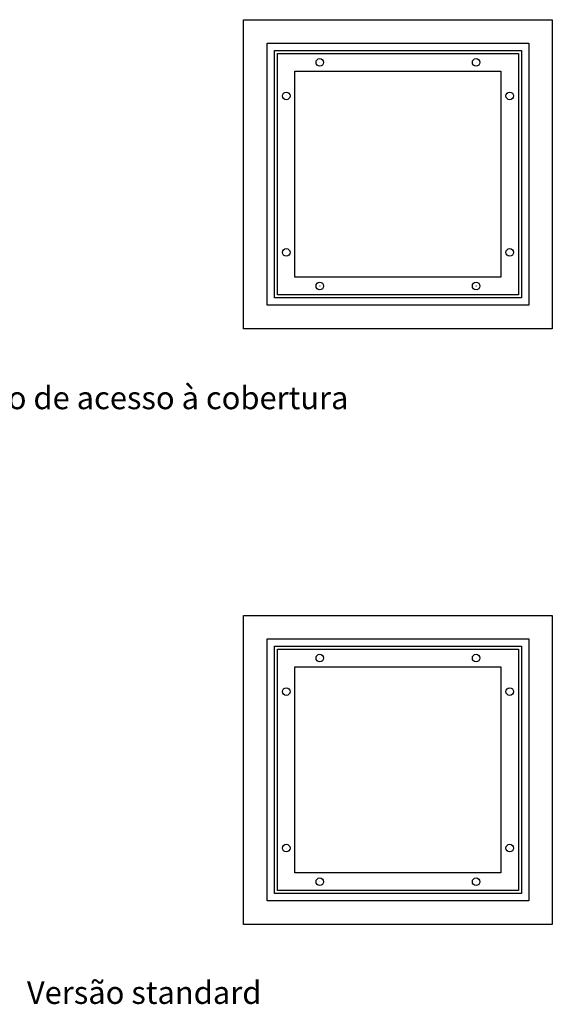
# Model space of a CAD drawing. Units: inches. Extents: x -3 to 25075, y -1 to 12425.
# Drawn here: x 22490 to 25075, y 4520 to 9295 of the extents above; entities that cross this region are included whole.
import ezdxf

# ---------------------------------------------------------------- set-up
doc = ezdxf.new("R2010")
doc.units = ezdxf.units.IN
doc.header["$MEASUREMENT"] = 0
for name, color, linetype in [('110879_0', 7, 'Continuous'), ('110929_0', 7, 'Continuous'), ('110990_0', 7, 'Continuous'), ('911533_0', 7, 'Continuous'), ('CLIPDOP_KS_DEF', 7, 'Continuous'), ('KLEEFBAND_DUBBEL', 7, 'Continuous'), ('KLEEFBAND_ENKEL_', 7, 'Continuous')]:
    doc.layers.add(name, color=color, linetype=linetype)
doc.styles.get("Standard").update_dxf_attribs({"font": 'arial.ttf'})
pattern_1 = [(135, (19242.858, 3710.132), (-22.4504, -22.4504), [])]
pattern_2 = [(45, (19242.86, 3710.13), (-44.9008, 44.9008), [])]
pattern_3 = [(45, (19242.858, 3710.132), (-22.4504, 22.4504), [])]
pattern_4 = [(135, (19242.86, 3710.13), (-44.9008, -44.9008), [])]

msp = doc.modelspace()

# ---------------------------------------------------------------- hatches: boundary and pattern name
at = {"layer": '110879_0', "linetype": 'Continuous'}
h = msp.add_hatch(dxfattribs=at)
h.set_pattern_fill('LINE', scale=9.99989, angle=45, style=0)
h.set_pattern_definition(pattern_3)
h.paths.add_polyline_path([(23494.201, 7069.921), (23499.201, 7069.921), (23499.201, 7093.92), (23494.201, 7093.92)])
at = {"layer": '110929_0', "linetype": 'Continuous'}
h = msp.add_hatch(dxfattribs=at)
h.set_pattern_fill('LINE', scale=19.99978, angle=135, style=0)
h.set_pattern_definition(pattern_4)
h.paths.add_polyline_path([(24325.192, 7024.84), (24327.192, 7024.84), (24327.192, 7056.021), (24325.192, 7056.021)])
h = msp.add_hatch(dxfattribs=at)
h.set_pattern_fill('LINE', scale=19.99978, angle=135, style=0)
h.set_pattern_definition(pattern_4)
h.paths.add_polyline_path([(24327.192, 7017.202), (24325.192, 7017.202), (24325.192, 6979.841), (24327.192, 6979.841)])
h = msp.add_hatch(dxfattribs=at)
h.set_pattern_fill('LINE', scale=19.99978, angle=135, style=0)
h.set_pattern_definition(pattern_4)
h.paths.add_polyline_path([(24327.192, 6972.203), (24325.192, 6972.203), (24325.192, 6955.922), (24327.192, 6955.922)])
at = {"layer": '110990_0', "linetype": 'Continuous'}
h = msp.add_hatch(dxfattribs=at)
h.set_pattern_fill('LINE', scale=9.99989, angle=135, style=0)
h.set_pattern_definition(pattern_1)
h.paths.add_polyline_path([(23329.203, 6972.103), (23327.203, 6972.103), (23327.203, 6955.922), (23329.203, 6955.922)])
at = {"layer": '911533_0', "linetype": 'Continuous'}
h = msp.add_hatch(dxfattribs=at)
h.set_pattern_fill('LINE', scale=9.99989, angle=45, style=0)
h.set_pattern_definition(pattern_3)
edge = h.paths.add_edge_path()
edge.add_ellipse((24218.236, 7081.921), major_axis=(7, 0), ratio=1, start_angle=0, end_angle=360)
at = {"layer": 'KLEEFBAND_DUBBEL', "linetype": 'Continuous'}
h = msp.add_hatch(dxfattribs=at)
h.set_pattern_fill('LINE', scale=9.99989, angle=135, style=0)
h.set_pattern_definition(pattern_1)
h.paths.add_polyline_path([(23307.69, 7114.626), (23322.91, 7114.627), (23322.91, 7116.627), (23307.69, 7116.626)])
h = msp.add_hatch(dxfattribs=at)
h.set_pattern_fill('LINE', scale=9.99989, angle=135, style=0)
h.set_pattern_definition(pattern_1)
h.paths.add_polyline_path([(24332.629, 7114.657), (24347.849, 7114.658), (24347.849, 7116.658), (24332.629, 7116.657)])
h = msp.add_hatch(dxfattribs=at)
h.set_pattern_fill('LINE', scale=19.99978, angle=45, style=0)
h.set_pattern_definition(pattern_2)
h.paths.add_polyline_path([(23307.69, 7109.627), (23322.91, 7109.627), (23322.91, 7111.627), (23307.69, 7111.627)])
h = msp.add_hatch(dxfattribs=at)
h.set_pattern_fill('LINE', scale=19.99978, angle=45, style=0)
h.set_pattern_definition(pattern_2)
h.paths.add_polyline_path([(24332.629, 7109.657), (24347.849, 7109.658), (24347.849, 7111.658), (24332.629, 7111.657)])
at = {"layer": 'KLEEFBAND_ENKEL_', "linetype": 'Continuous'}
h = msp.add_hatch(dxfattribs=at)
h.set_pattern_fill('LINE', scale=9.99989, angle=45, style=0)
h.set_pattern_definition(pattern_3)
h.paths.add_polyline_path([(23306.169, 7106.627), (23294.003, 7106.626), (23294.003, 7100.626), (23306.169, 7100.627)])
h = msp.add_hatch(dxfattribs=at)
h.set_pattern_fill('LINE', scale=9.99989, angle=45, style=0)
h.set_pattern_definition(pattern_3)
h.paths.add_polyline_path([(24361.537, 7106.658), (24349.37, 7106.658), (24349.371, 7100.658), (24361.537, 7100.658)])

# ---------------------------------------------------------------- linework, layer by layer
for p, q in [((23576.7, 9295.45), (25075.174, 9295.45)), ((23576.7, 7796.976), (23576.7, 9295.45)), ((25075.174, 9295.45), (25075.174, 7796.976)), ((23690.497, 9181.653), (24961.377, 9181.653)), ((23690.497, 7910.773), (23690.497, 9181.653)), ((24961.377, 9181.653), (24961.377, 7910.773)), ((23725.937, 9146.213), (24925.937, 9146.213)), ((23725.937, 7946.213), (23725.937, 9146.213)), ((23741.348, 9130.802), (24910.526, 9130.802)), ((23741.348, 7961.624), (23741.348, 9130.802)), ((24910.526, 9130.802), (24910.526, 7961.624)), ((24925.937, 9146.213), (24925.937, 7946.213)), ((23825.937, 9046.213), (24825.937, 9046.213)), ((23825.937, 8046.213), (23825.937, 9046.213)), ((24825.937, 9046.213), (24825.937, 8046.213)), ((24825.937, 8046.213), (23825.937, 8046.213)), ((24925.937, 7946.213), (23725.937, 7946.213)), ((24910.526, 7961.624), (23741.348, 7961.624)), ((24961.377, 7910.773), (23690.497, 7910.773)), ((25075.174, 7796.976), (23576.7, 7796.976)), ((23576.7, 6406.655), (25075.174, 6406.655)), ((23576.7, 4908.181), (23576.7, 6406.655)), ((25075.174, 6406.655), (25075.174, 4908.181)), ((23690.497, 6292.858), (24961.377, 6292.858)), ((23690.497, 5021.978), (23690.497, 6292.858)), ((23725.937, 6257.418), (24925.937, 6257.418)), ((23725.937, 5057.418), (23725.937, 6257.418)), ((24925.937, 6257.418), (24925.937, 5057.418)), ((24961.377, 6292.858), (24961.377, 5021.978)), ((23741.348, 6242.007), (24910.526, 6242.007)), ((23741.348, 5072.829), (23741.348, 6242.007)), ((24910.526, 6242.007), (24910.526, 5072.829)), ((23825.937, 6157.418), (24825.937, 6157.418)), ((23825.937, 5157.418), (23825.937, 6157.418)), ((24825.937, 6157.418), (24825.937, 5157.418)), ((24825.937, 5157.418), (23825.937, 5157.418)), ((24910.526, 5072.829), (23741.348, 5072.829)), ((24961.377, 5021.978), (23690.497, 5021.978)), ((24925.937, 5057.418), (23725.937, 5057.418)), ((25075.174, 4908.181), (23576.7, 4908.181))]:
    msp.add_line(p, q)
at = {"layer": 'CLIPDOP_KS_DEF', "color": 7, "linetype": 'Continuous'}
for centre, radius in [((23946.541, 9088.508), 18.324), ((23946.54, 9088.508), 0.0245), ((24705.341, 9088.508), 18.324), ((24705.34, 9088.508), 0.0245), ((23783.643, 8925.609), 18.324), ((24868.216, 8925.609), 18.324), ((23783.643, 8925.609), 0.0245), ((24868.215, 8925.609), 0.0245), ((23783.643, 8166.817), 18.324), ((23783.643, 8166.817), 0.0245), ((24868.216, 8166.817), 18.324), ((24868.215, 8166.817), 0.0245), ((23946.541, 8003.936), 18.324), ((24705.341, 8003.936), 18.324), ((23946.54, 8003.936), 0.0245), ((24705.34, 8003.936), 0.0245), ((23946.541, 6199.713), 18.324), ((24705.341, 6199.713), 18.324), ((23946.54, 6199.713), 0.0245), ((24705.34, 6199.713), 0.0245), ((23783.643, 6036.814), 18.324), ((23783.643, 6036.814), 0.0245), ((24868.216, 6036.814), 18.324), ((24868.215, 6036.814), 0.0245), ((23783.643, 5278.022), 18.324), ((23783.643, 5278.022), 0.0245), ((24868.216, 5278.022), 18.324), ((24868.215, 5278.022), 0.0245), ((23946.541, 5115.14), 18.324), ((23946.54, 5115.14), 0.0245), ((24705.341, 5115.14), 18.324), ((24705.34, 5115.14), 0.0245)]:
    msp.add_circle(centre, radius, dxfattribs=at)
for centre in [(23946.54, 9088.508), (24705.34, 9088.508), (23783.643, 8925.609), (24868.215, 8925.609), (23783.643, 8166.817), (24868.215, 8166.817), (23946.54, 8003.936), (24705.34, 8003.936), (23946.54, 6199.713), (24705.34, 6199.713), (23783.643, 6036.814), (24868.215, 6036.814), (23783.643, 5278.022), (24868.215, 5278.022), (23946.54, 5115.14), (24705.34, 5115.14)]:
    msp.add_arc(centre, 0.0245, 90, 270, dxfattribs=at)

# ---------------------------------------------------------------- texts
at = {"char_height": 110, "width": 2107.94876, "attachment_point": 1}
for s, insert in [('Versão de acesso à cobertura', (22049.665, 7516.556)), ('Versão standard', (22524.784, 4632.37))]:
    msp.add_mtext(s, dxfattribs=dict(at, insert=insert))

doc.saveas('drawing.dxf')
